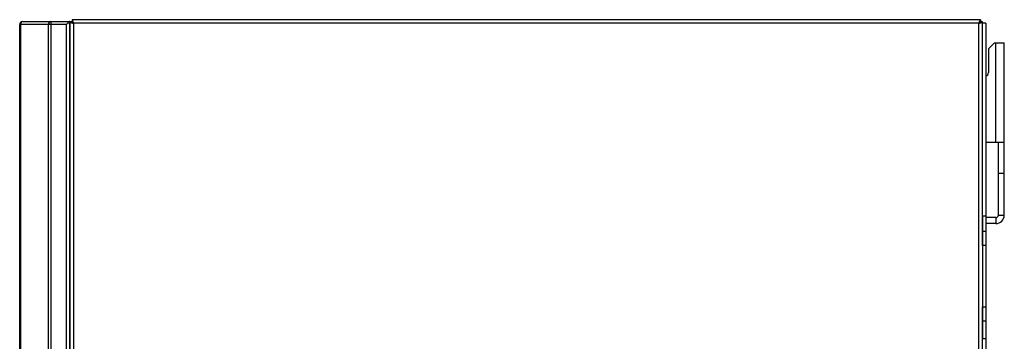
# Model space of a CAD drawing. Units: millimetres. Extents: x -801 to 694, y -932 to 929.
# Drawn here: x -789 to -293, y 195 to 357 of the extents above; entities that cross this region are included whole.
import ezdxf

# ---------------------------------------------------------------- set-up
doc = ezdxf.new("R2010")
doc.units = ezdxf.units.MM

msp = doc.modelspace()

# ---------------------------------------------------------------- linework, layer by layer
at = {"color": 7, "linetype": 'Continuous', "lineweight": 25}
for p, q in [((-305.379, 356.691), (-762.238, 356.691)), ((-762.238, 356.691), (-762.238, 355.691)), ((-305.379, 356.691), (-305.379, 355.691)), ((-765.186, 354.191), (-788.586, 354.191)), ((-788.586, -350.109), (-788.586, 354.191)), ((-788.117, 354.191), (-788.117, -350.109)), ((-786.986, 355.791), (-762.238, 355.791)), ((-774.054, -350.109), (-774.054, 354.191)), ((-772.923, 355.791), (-772.923, -351.709)), ((-765.186, 354.191), (-765.186, -350.109)), ((-763.586, 354.85), (-763.652, 354.85)), ((-763.586, 355.791), (-763.586, 354.991)), ((-763.308, 354.991), (-763.586, 354.991)), ((-763.586, 354.85), (-763.586, -350.768)), ((-763.308, 355.62), (-763.308, -350.038)), ((-763.308, 355.62), (-762.308, 355.62)), ((-762.086, 355.791), (-762.086, 355.268)), ((-762.086, 354.991), (-761.676, 354.991)), ((-306.108, 354.891), (-761.508, 354.891)), ((-761.508, 354.891), (-761.508, -349.309)), ((-306.108, -349.309), (-306.108, 354.891)), ((-304.308, 355.62), (-305.308, 355.62)), ((-304.308, 243.041), (-304.308, 355.62)), ((-302.608, 354.991), (-304.308, 354.991)), ((-302.608, 354.991), (-302.608, -349.409)), ((-763.586, 342.02), (-763.308, 342.02)), ((-298.358, 345.088), (-301.358, 342.088)), ((-301.358, 342.088), (-301.358, 330.088)), ((-298.358, 345.088), (-293.358, 345.088)), ((-297.558, 295.088), (-297.558, 345.088)), ((-293.358, 258.288), (-293.358, 345.088)), ((-302.608, 295.088), (-293.358, 295.088)), ((-296.358, 258.288), (-296.358, 295.088)), ((-293.358, 279.288), (-296.358, 279.288)), ((-304.308, 257.991), (-302.608, 257.991)), ((-304.108, 243.041), (-304.108, 257.991)), ((-296.358, 258.288), (-293.358, 258.288)), ((-304.108, 257.088), (-304.308, 257.088)), ((-304.108, 254.088), (-304.308, 254.088)), ((-297.558, 257.088), (-302.608, 257.088)), ((-297.558, 254.088), (-302.608, 254.088)), ((-297.558, 257.088), (-297.558, 254.088)), ((-302.608, 250.041), (-304.108, 250.041)), ((-304.371, 244.541), (-304.371, 210.641)), ((-304.308, 244.541), (-304.371, 244.541)), ((-302.608, 243.041), (-304.371, 243.041)), ((-304.371, 212.141), (-302.608, 212.141)), ((-304.371, 210.641), (-304.308, 210.641)), ((-304.308, 18.241), (-304.308, 212.141)), ((-304.108, 195.991), (-304.108, 212.141)), ((-304.108, 205.141), (-302.608, 205.141)), ((-302.608, 195.991), (-304.308, 195.991))]:
    msp.add_line(p, q, dxfattribs=at)
for centre, radius, start, end in [((-786.986, 354.191), 1.6, 90, 180), ((-786.703, 354.391), 1.428, 101.42175, 188.04947), ((-772.64, 354.391), 1.428, 101.42175, 188.04947), ((-303.358, 330.088), 2, 292.02431, 360), ((-297.558, 258.288), 1.2, 270, 0), ((-297.558, 258.288), 4.2, 270, 0)]:
    msp.add_arc(centre, radius, start, end, dxfattribs=at)
for points in [[(-761.508, 354.891), (-761.569, 355.127), (-761.691, 355.599), (-761.873, 356.194), (-762.055, 356.61), (-762.177, 356.664), (-762.238, 356.691)], [(-305.379, 356.691), (-305.44, 356.664), (-305.561, 356.61), (-305.744, 356.194), (-305.926, 355.599), (-306.048, 355.127), (-306.108, 354.891)], [(-763.308, 355.62), (-763.281, 355.56), (-763.227, 355.438), (-762.811, 355.256), (-762.216, 355.073), (-761.744, 354.952), (-761.508, 354.891)], [(-762.308, 355.62), (-762.296, 355.56), (-762.272, 355.438), (-762.087, 355.256), (-761.823, 355.073), (-761.613, 354.952), (-761.508, 354.891)], [(-761.508, 354.891), (-761.569, 354.996), (-761.691, 355.206), (-761.873, 355.47), (-762.055, 355.655), (-762.177, 355.679), (-762.238, 355.691)], [(-305.379, 355.691), (-305.44, 355.679), (-305.561, 355.655), (-305.744, 355.47), (-305.926, 355.206), (-306.048, 354.996), (-306.108, 354.891)], [(-306.108, 354.891), (-305.872, 354.952), (-305.401, 355.073), (-304.806, 355.256), (-304.389, 355.438), (-304.335, 355.56), (-304.308, 355.62)], [(-306.108, 354.891), (-306.003, 354.952), (-305.794, 355.073), (-305.529, 355.256), (-305.344, 355.438), (-305.32, 355.56), (-305.308, 355.62)]]:
    msp.add_open_spline(points, degree=3, dxfattribs=at)
for points, knots in [([(-763.586, 355.791), (-763.598, 355.778), (-763.626, 355.751), (-763.843, 355.534), (-764.194, 355.183), (-764.66, 354.717), (-765.012, 354.365), (-765.186, 354.191)], [0, 0, 0, 0, 0.1467542, 0.3161257, 0.5102478, 0.7577933, 1, 1, 1, 1]), ([(-763.652, 354.85), (-763.633, 354.89), (-763.596, 354.971), (-763.589, 354.984), (-763.586, 354.991)], [0, 0, 0, 0, 0.5005316, 1, 1, 1, 1])]:
    msp.add_open_spline(points, degree=3, knots=knots, dxfattribs=at)

doc.saveas('drawing.dxf')
